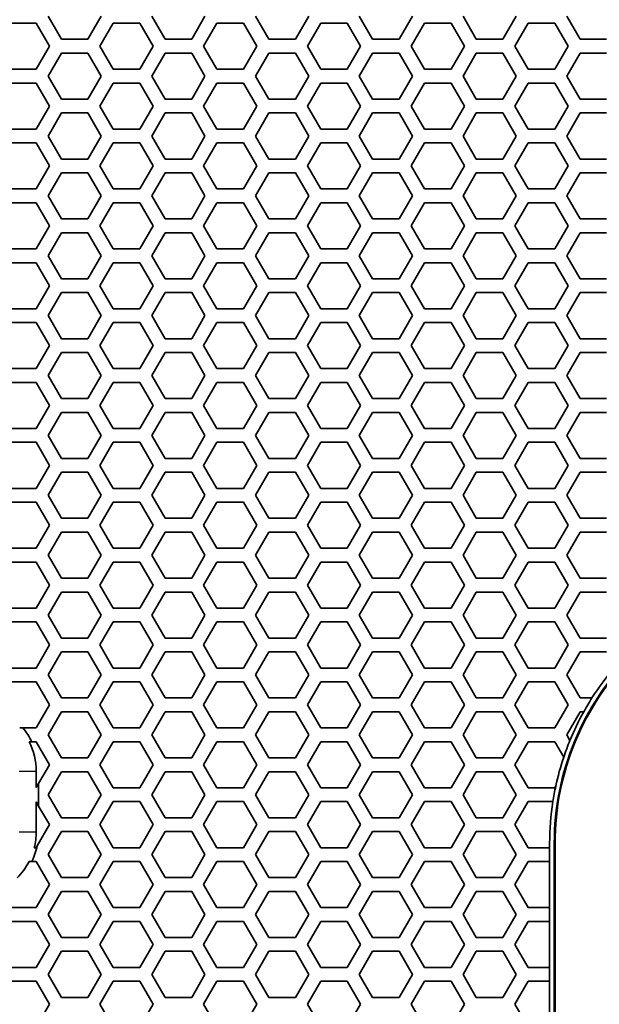
# Model space of a CAD drawing. Units: millimetres. Extents: x 28 to 2161, y -98 to 1160.
# Drawn here: x 196 to 221, y 847 to 890 of the extents above; entities that cross this region are included whole.
import ezdxf

# ---------------------------------------------------------------- set-up
doc = ezdxf.new("R2010")
doc.units = ezdxf.units.MM
doc.header["$LTSCALE"] = 4
doc.layers.add('Visible (ISO)', color=7, linetype='Continuous', lineweight=35)
doc.layers.add('Visible Narrow (ISO)', color=7, linetype='Continuous', lineweight=25)

msp = doc.modelspace()

# ---------------------------------------------------------------- linework, layer by layer
at = {"layer": 'Visible (ISO)'}
for p, q in [((197.821, 888.918), (197.243, 889.918)), ((199.553, 889.918), (198.975, 888.918)), ((202.325, 888.918), (201.747, 889.918)), ((204.057, 889.918), (203.479, 888.918)), ((206.829, 888.918), (206.251, 889.918)), ((208.561, 889.918), (207.983, 888.918)), ((211.333, 888.918), (210.755, 889.918)), ((213.065, 889.918), (212.487, 888.918)), ((215.837, 888.918), (215.259, 889.918)), ((217.569, 889.918), (216.991, 888.918)), ((220.341, 888.918), (219.763, 889.918)), ((195.569, 889.618), (196.723, 889.618)), ((196.723, 889.618), (197.301, 888.618)), ((199.495, 888.618), (200.073, 889.618)), ((200.073, 889.618), (201.227, 889.618)), ((201.227, 889.618), (201.805, 888.618)), ((203.999, 888.618), (204.577, 889.618)), ((204.577, 889.618), (205.731, 889.618)), ((205.731, 889.618), (206.309, 888.618)), ((208.503, 888.618), (209.081, 889.618)), ((209.081, 889.618), (210.235, 889.618)), ((210.235, 889.618), (210.813, 888.618)), ((213.007, 888.618), (213.585, 889.618)), ((213.585, 889.618), (214.739, 889.618)), ((214.739, 889.618), (215.317, 888.618)), ((217.511, 888.618), (218.089, 889.618)), ((218.089, 889.618), (219.243, 889.618)), ((219.243, 889.618), (219.821, 888.618)), ((198.975, 888.918), (197.821, 888.918)), ((203.479, 888.918), (202.325, 888.918)), ((207.983, 888.918), (206.829, 888.918)), ((212.487, 888.918), (211.333, 888.918)), ((216.991, 888.918), (215.837, 888.918)), ((221.495, 888.918), (220.341, 888.918)), ((197.301, 888.618), (196.723, 887.618)), ((200.073, 887.618), (199.495, 888.618)), ((201.805, 888.618), (201.227, 887.618)), ((204.577, 887.618), (203.999, 888.618)), ((206.309, 888.618), (205.731, 887.618)), ((209.081, 887.618), (208.503, 888.618)), ((210.813, 888.618), (210.235, 887.618)), ((213.585, 887.618), (213.007, 888.618)), ((215.317, 888.618), (214.739, 887.618)), ((218.089, 887.618), (217.511, 888.618)), ((219.821, 888.618), (219.243, 887.618)), ((197.243, 887.318), (197.821, 888.318)), ((197.821, 888.318), (198.975, 888.318)), ((198.975, 888.318), (199.553, 887.318)), ((201.747, 887.318), (202.325, 888.318)), ((202.325, 888.318), (203.479, 888.318)), ((203.479, 888.318), (204.057, 887.318)), ((206.251, 887.318), (206.829, 888.318)), ((206.829, 888.318), (207.983, 888.318)), ((207.983, 888.318), (208.561, 887.318)), ((210.755, 887.318), (211.333, 888.318)), ((211.333, 888.318), (212.487, 888.318)), ((212.487, 888.318), (213.065, 887.318)), ((215.259, 887.318), (215.837, 888.318)), ((215.837, 888.318), (216.991, 888.318)), ((216.991, 888.318), (217.569, 887.318)), ((219.763, 887.318), (220.341, 888.318)), ((220.341, 888.318), (221.495, 888.318)), ((196.723, 887.618), (195.569, 887.618)), ((201.227, 887.618), (200.073, 887.618)), ((205.731, 887.618), (204.577, 887.618)), ((210.235, 887.618), (209.081, 887.618)), ((214.739, 887.618), (213.585, 887.618)), ((219.243, 887.618), (218.089, 887.618)), ((197.821, 886.318), (197.243, 887.318)), ((199.553, 887.318), (198.975, 886.318)), ((202.325, 886.318), (201.747, 887.318)), ((204.057, 887.318), (203.479, 886.318)), ((206.829, 886.318), (206.251, 887.318)), ((208.561, 887.318), (207.983, 886.318)), ((211.333, 886.318), (210.755, 887.318)), ((213.065, 887.318), (212.487, 886.318)), ((215.837, 886.318), (215.259, 887.318)), ((217.569, 887.318), (216.991, 886.318)), ((220.341, 886.318), (219.763, 887.318)), ((195.569, 887.018), (196.723, 887.018)), ((196.723, 887.018), (197.301, 886.018)), ((199.495, 886.018), (200.073, 887.018)), ((200.073, 887.018), (201.227, 887.018)), ((201.227, 887.018), (201.805, 886.018)), ((203.999, 886.018), (204.577, 887.018)), ((204.577, 887.018), (205.731, 887.018)), ((205.731, 887.018), (206.309, 886.018)), ((208.503, 886.018), (209.081, 887.018)), ((209.081, 887.018), (210.235, 887.018)), ((210.235, 887.018), (210.813, 886.018)), ((213.007, 886.018), (213.585, 887.018)), ((213.585, 887.018), (214.739, 887.018)), ((214.739, 887.018), (215.317, 886.018)), ((217.511, 886.018), (218.089, 887.018)), ((218.089, 887.018), (219.243, 887.018)), ((219.243, 887.018), (219.821, 886.018)), ((198.975, 886.318), (197.821, 886.318)), ((203.479, 886.318), (202.325, 886.318)), ((207.983, 886.318), (206.829, 886.318)), ((212.487, 886.318), (211.333, 886.318)), ((216.991, 886.318), (215.837, 886.318)), ((221.495, 886.318), (220.341, 886.318)), ((197.301, 886.018), (196.723, 885.018)), ((200.073, 885.018), (199.495, 886.018)), ((201.805, 886.018), (201.227, 885.018)), ((204.577, 885.018), (203.999, 886.018)), ((206.309, 886.018), (205.731, 885.018)), ((209.081, 885.018), (208.503, 886.018)), ((210.813, 886.018), (210.235, 885.018)), ((213.585, 885.018), (213.007, 886.018)), ((215.317, 886.018), (214.739, 885.018)), ((218.089, 885.018), (217.511, 886.018)), ((219.821, 886.018), (219.243, 885.018)), ((197.243, 884.718), (197.821, 885.718)), ((197.821, 885.718), (198.975, 885.718)), ((198.975, 885.718), (199.553, 884.718)), ((201.747, 884.718), (202.325, 885.718)), ((202.325, 885.718), (203.479, 885.718)), ((203.479, 885.718), (204.057, 884.718)), ((206.251, 884.718), (206.829, 885.718)), ((206.829, 885.718), (207.983, 885.718)), ((207.983, 885.718), (208.561, 884.718)), ((210.755, 884.718), (211.333, 885.718)), ((211.333, 885.718), (212.487, 885.718)), ((212.487, 885.718), (213.065, 884.718)), ((215.259, 884.718), (215.837, 885.718)), ((215.837, 885.718), (216.991, 885.718)), ((216.991, 885.718), (217.569, 884.718)), ((219.763, 884.718), (220.341, 885.718)), ((220.341, 885.718), (221.495, 885.718)), ((196.723, 885.018), (195.569, 885.018)), ((201.227, 885.018), (200.073, 885.018)), ((205.731, 885.018), (204.577, 885.018)), ((210.235, 885.018), (209.081, 885.018)), ((214.739, 885.018), (213.585, 885.018)), ((219.243, 885.018), (218.089, 885.018)), ((197.821, 883.718), (197.243, 884.718)), ((199.553, 884.718), (198.975, 883.718)), ((202.325, 883.718), (201.747, 884.718)), ((204.057, 884.718), (203.479, 883.718)), ((206.829, 883.718), (206.251, 884.718)), ((208.561, 884.718), (207.983, 883.718)), ((211.333, 883.718), (210.755, 884.718)), ((213.065, 884.718), (212.487, 883.718)), ((215.837, 883.718), (215.259, 884.718)), ((217.569, 884.718), (216.991, 883.718)), ((220.341, 883.718), (219.763, 884.718)), ((195.569, 884.418), (196.723, 884.418)), ((196.723, 884.418), (197.301, 883.418)), ((199.495, 883.418), (200.073, 884.418)), ((200.073, 884.418), (201.227, 884.418)), ((201.227, 884.418), (201.805, 883.418)), ((203.999, 883.418), (204.577, 884.418)), ((204.577, 884.418), (205.731, 884.418)), ((205.731, 884.418), (206.309, 883.418)), ((208.503, 883.418), (209.081, 884.418)), ((209.081, 884.418), (210.235, 884.418)), ((210.235, 884.418), (210.813, 883.418)), ((213.007, 883.418), (213.585, 884.418)), ((213.585, 884.418), (214.739, 884.418)), ((214.739, 884.418), (215.317, 883.418)), ((217.511, 883.418), (218.089, 884.418)), ((218.089, 884.418), (219.243, 884.418)), ((219.243, 884.418), (219.821, 883.418)), ((198.975, 883.718), (197.821, 883.718)), ((203.479, 883.718), (202.325, 883.718)), ((207.983, 883.718), (206.829, 883.718)), ((212.487, 883.718), (211.333, 883.718)), ((216.991, 883.718), (215.837, 883.718)), ((221.495, 883.718), (220.341, 883.718)), ((197.301, 883.418), (196.723, 882.418)), ((200.073, 882.418), (199.495, 883.418)), ((201.805, 883.418), (201.227, 882.418)), ((204.577, 882.418), (203.999, 883.418)), ((206.309, 883.418), (205.731, 882.418)), ((209.081, 882.418), (208.503, 883.418)), ((210.813, 883.418), (210.235, 882.418)), ((213.585, 882.418), (213.007, 883.418)), ((215.317, 883.418), (214.739, 882.418)), ((218.089, 882.418), (217.511, 883.418)), ((219.821, 883.418), (219.243, 882.418)), ((197.243, 882.118), (197.821, 883.118)), ((197.821, 883.118), (198.975, 883.118)), ((198.975, 883.118), (199.553, 882.118)), ((201.747, 882.118), (202.325, 883.118)), ((202.325, 883.118), (203.479, 883.118)), ((203.479, 883.118), (204.057, 882.118)), ((206.251, 882.118), (206.829, 883.118)), ((206.829, 883.118), (207.983, 883.118)), ((207.983, 883.118), (208.561, 882.118)), ((210.755, 882.118), (211.333, 883.118)), ((211.333, 883.118), (212.487, 883.118)), ((212.487, 883.118), (213.065, 882.118)), ((215.259, 882.118), (215.837, 883.118)), ((215.837, 883.118), (216.991, 883.118)), ((216.991, 883.118), (217.569, 882.118)), ((219.763, 882.118), (220.341, 883.118)), ((220.341, 883.118), (221.495, 883.118)), ((196.723, 882.418), (195.569, 882.418)), ((201.227, 882.418), (200.073, 882.418)), ((205.731, 882.418), (204.577, 882.418)), ((210.235, 882.418), (209.081, 882.418)), ((214.739, 882.418), (213.585, 882.418)), ((219.243, 882.418), (218.089, 882.418)), ((197.821, 881.118), (197.243, 882.118)), ((199.553, 882.118), (198.975, 881.118)), ((202.325, 881.118), (201.747, 882.118)), ((204.057, 882.118), (203.479, 881.118)), ((206.829, 881.118), (206.251, 882.118)), ((208.561, 882.118), (207.983, 881.118)), ((211.333, 881.118), (210.755, 882.118)), ((213.065, 882.118), (212.487, 881.118)), ((215.837, 881.118), (215.259, 882.118)), ((217.569, 882.118), (216.991, 881.118)), ((220.341, 881.118), (219.763, 882.118)), ((195.569, 881.818), (196.723, 881.818)), ((196.723, 881.818), (197.301, 880.818)), ((199.495, 880.818), (200.073, 881.818)), ((200.073, 881.818), (201.227, 881.818)), ((201.227, 881.818), (201.805, 880.818)), ((203.999, 880.818), (204.577, 881.818)), ((204.577, 881.818), (205.731, 881.818)), ((205.731, 881.818), (206.309, 880.818)), ((208.503, 880.818), (209.081, 881.818)), ((209.081, 881.818), (210.235, 881.818)), ((210.235, 881.818), (210.813, 880.818)), ((213.007, 880.818), (213.585, 881.818)), ((213.585, 881.818), (214.739, 881.818)), ((214.739, 881.818), (215.317, 880.818)), ((217.511, 880.818), (218.089, 881.818)), ((218.089, 881.818), (219.243, 881.818)), ((219.243, 881.818), (219.821, 880.818)), ((198.975, 881.118), (197.821, 881.118)), ((203.479, 881.118), (202.325, 881.118)), ((207.983, 881.118), (206.829, 881.118)), ((212.487, 881.118), (211.333, 881.118)), ((216.991, 881.118), (215.837, 881.118)), ((221.495, 881.118), (220.341, 881.118)), ((197.301, 880.818), (196.723, 879.818)), ((200.073, 879.818), (199.495, 880.818)), ((201.805, 880.818), (201.227, 879.818)), ((204.577, 879.818), (203.999, 880.818)), ((206.309, 880.818), (205.731, 879.818)), ((209.081, 879.818), (208.503, 880.818)), ((210.813, 880.818), (210.235, 879.818)), ((213.585, 879.818), (213.007, 880.818)), ((215.317, 880.818), (214.739, 879.818)), ((218.089, 879.818), (217.511, 880.818)), ((219.821, 880.818), (219.243, 879.818)), ((197.243, 879.518), (197.821, 880.518)), ((197.821, 880.518), (198.975, 880.518)), ((198.975, 880.518), (199.553, 879.518)), ((201.747, 879.518), (202.325, 880.518)), ((202.325, 880.518), (203.479, 880.518)), ((203.479, 880.518), (204.057, 879.518)), ((206.251, 879.518), (206.829, 880.518)), ((206.829, 880.518), (207.983, 880.518)), ((207.983, 880.518), (208.561, 879.518)), ((210.755, 879.518), (211.333, 880.518)), ((211.333, 880.518), (212.487, 880.518)), ((212.487, 880.518), (213.065, 879.518)), ((215.259, 879.518), (215.837, 880.518)), ((215.837, 880.518), (216.991, 880.518)), ((216.991, 880.518), (217.569, 879.518)), ((219.763, 879.518), (220.341, 880.518)), ((220.341, 880.518), (221.495, 880.518)), ((196.723, 879.818), (195.569, 879.818)), ((201.227, 879.818), (200.073, 879.818)), ((205.731, 879.818), (204.577, 879.818)), ((210.235, 879.818), (209.081, 879.818)), ((214.739, 879.818), (213.585, 879.818)), ((219.243, 879.818), (218.089, 879.818)), ((197.821, 878.518), (197.243, 879.518)), ((199.553, 879.518), (198.975, 878.518)), ((202.325, 878.518), (201.747, 879.518)), ((204.057, 879.518), (203.479, 878.518)), ((206.829, 878.518), (206.251, 879.518)), ((208.561, 879.518), (207.983, 878.518)), ((211.333, 878.518), (210.755, 879.518)), ((213.065, 879.518), (212.487, 878.518)), ((215.837, 878.518), (215.259, 879.518)), ((217.569, 879.518), (216.991, 878.518)), ((220.341, 878.518), (219.763, 879.518)), ((195.569, 879.218), (196.723, 879.218)), ((196.723, 879.218), (197.301, 878.218)), ((199.495, 878.218), (200.073, 879.218)), ((200.073, 879.218), (201.227, 879.218)), ((201.227, 879.218), (201.805, 878.218)), ((203.999, 878.218), (204.577, 879.218)), ((204.577, 879.218), (205.731, 879.218)), ((205.731, 879.218), (206.309, 878.218)), ((208.503, 878.218), (209.081, 879.218)), ((209.081, 879.218), (210.235, 879.218)), ((210.235, 879.218), (210.813, 878.218)), ((213.007, 878.218), (213.585, 879.218)), ((213.585, 879.218), (214.739, 879.218)), ((214.739, 879.218), (215.317, 878.218)), ((217.511, 878.218), (218.089, 879.218)), ((218.089, 879.218), (219.243, 879.218)), ((219.243, 879.218), (219.821, 878.218)), ((197.301, 878.218), (196.723, 877.218)), ((198.975, 878.518), (197.821, 878.518)), ((200.073, 877.218), (199.495, 878.218)), ((201.805, 878.218), (201.227, 877.218)), ((203.479, 878.518), (202.325, 878.518)), ((204.577, 877.218), (203.999, 878.218)), ((206.309, 878.218), (205.731, 877.218)), ((207.983, 878.518), (206.829, 878.518)), ((209.081, 877.218), (208.503, 878.218)), ((210.813, 878.218), (210.235, 877.218)), ((212.487, 878.518), (211.333, 878.518)), ((213.585, 877.218), (213.007, 878.218)), ((215.317, 878.218), (214.739, 877.218)), ((216.991, 878.518), (215.837, 878.518)), ((218.089, 877.218), (217.511, 878.218)), ((219.821, 878.218), (219.243, 877.218)), ((221.495, 878.518), (220.341, 878.518)), ((197.243, 876.918), (197.821, 877.918)), ((197.821, 877.918), (198.975, 877.918)), ((198.975, 877.918), (199.553, 876.918)), ((201.747, 876.918), (202.325, 877.918)), ((202.325, 877.918), (203.479, 877.918)), ((203.479, 877.918), (204.057, 876.918)), ((206.251, 876.918), (206.829, 877.918)), ((206.829, 877.918), (207.983, 877.918)), ((207.983, 877.918), (208.561, 876.918)), ((210.755, 876.918), (211.333, 877.918)), ((211.333, 877.918), (212.487, 877.918)), ((212.487, 877.918), (213.065, 876.918)), ((215.259, 876.918), (215.837, 877.918)), ((215.837, 877.918), (216.991, 877.918)), ((216.991, 877.918), (217.569, 876.918)), ((219.763, 876.918), (220.341, 877.918)), ((220.341, 877.918), (221.495, 877.918)), ((196.723, 877.218), (195.569, 877.218)), ((197.821, 875.918), (197.243, 876.918)), ((199.553, 876.918), (198.975, 875.918)), ((201.227, 877.218), (200.073, 877.218)), ((202.325, 875.918), (201.747, 876.918)), ((204.057, 876.918), (203.479, 875.918)), ((205.731, 877.218), (204.577, 877.218)), ((206.829, 875.918), (206.251, 876.918)), ((208.561, 876.918), (207.983, 875.918)), ((210.235, 877.218), (209.081, 877.218)), ((211.333, 875.918), (210.755, 876.918)), ((213.065, 876.918), (212.487, 875.918)), ((214.739, 877.218), (213.585, 877.218)), ((215.837, 875.918), (215.259, 876.918)), ((217.569, 876.918), (216.991, 875.918)), ((219.243, 877.218), (218.089, 877.218)), ((220.341, 875.918), (219.763, 876.918)), ((195.569, 876.618), (196.723, 876.618)), ((196.723, 876.618), (197.301, 875.618)), ((199.495, 875.618), (200.073, 876.618)), ((200.073, 876.618), (201.227, 876.618)), ((201.227, 876.618), (201.805, 875.618)), ((203.999, 875.618), (204.577, 876.618)), ((204.577, 876.618), (205.731, 876.618)), ((205.731, 876.618), (206.309, 875.618)), ((208.503, 875.618), (209.081, 876.618)), ((209.081, 876.618), (210.235, 876.618)), ((210.235, 876.618), (210.813, 875.618)), ((213.007, 875.618), (213.585, 876.618)), ((213.585, 876.618), (214.739, 876.618)), ((214.739, 876.618), (215.317, 875.618)), ((217.511, 875.618), (218.089, 876.618)), ((218.089, 876.618), (219.243, 876.618)), ((219.243, 876.618), (219.821, 875.618)), ((197.301, 875.618), (196.723, 874.618)), ((198.975, 875.918), (197.821, 875.918)), ((200.073, 874.618), (199.495, 875.618)), ((201.805, 875.618), (201.227, 874.618)), ((203.479, 875.918), (202.325, 875.918)), ((204.577, 874.618), (203.999, 875.618)), ((206.309, 875.618), (205.731, 874.618)), ((207.983, 875.918), (206.829, 875.918)), ((209.081, 874.618), (208.503, 875.618)), ((210.813, 875.618), (210.235, 874.618)), ((212.487, 875.918), (211.333, 875.918)), ((213.585, 874.618), (213.007, 875.618)), ((215.317, 875.618), (214.739, 874.618)), ((216.991, 875.918), (215.837, 875.918)), ((218.089, 874.618), (217.511, 875.618)), ((219.821, 875.618), (219.243, 874.618)), ((221.495, 875.918), (220.341, 875.918)), ((197.243, 874.318), (197.821, 875.318)), ((197.821, 875.318), (198.975, 875.318)), ((198.975, 875.318), (199.553, 874.318)), ((201.747, 874.318), (202.325, 875.318)), ((202.325, 875.318), (203.479, 875.318)), ((203.479, 875.318), (204.057, 874.318)), ((206.251, 874.318), (206.829, 875.318)), ((206.829, 875.318), (207.983, 875.318)), ((207.983, 875.318), (208.561, 874.318)), ((210.755, 874.318), (211.333, 875.318)), ((211.333, 875.318), (212.487, 875.318)), ((212.487, 875.318), (213.065, 874.318)), ((215.259, 874.318), (215.837, 875.318)), ((215.837, 875.318), (216.991, 875.318)), ((216.991, 875.318), (217.569, 874.318)), ((219.763, 874.318), (220.341, 875.318)), ((220.341, 875.318), (221.495, 875.318)), ((196.723, 874.618), (195.569, 874.618)), ((197.821, 873.318), (197.243, 874.318)), ((199.553, 874.318), (198.975, 873.318)), ((201.227, 874.618), (200.073, 874.618)), ((202.325, 873.318), (201.747, 874.318)), ((204.057, 874.318), (203.479, 873.318)), ((205.731, 874.618), (204.577, 874.618)), ((206.829, 873.318), (206.251, 874.318)), ((208.561, 874.318), (207.983, 873.318)), ((210.235, 874.618), (209.081, 874.618)), ((211.333, 873.318), (210.755, 874.318)), ((213.065, 874.318), (212.487, 873.318)), ((214.739, 874.618), (213.585, 874.618)), ((215.837, 873.318), (215.259, 874.318)), ((217.569, 874.318), (216.991, 873.318)), ((219.243, 874.618), (218.089, 874.618)), ((220.341, 873.318), (219.763, 874.318)), ((195.569, 874.018), (196.723, 874.018)), ((196.723, 874.018), (197.301, 873.018)), ((199.495, 873.018), (200.073, 874.018)), ((200.073, 874.018), (201.227, 874.018)), ((201.227, 874.018), (201.805, 873.018)), ((203.999, 873.018), (204.577, 874.018)), ((204.577, 874.018), (205.731, 874.018)), ((205.731, 874.018), (206.309, 873.018)), ((208.503, 873.018), (209.081, 874.018)), ((209.081, 874.018), (210.235, 874.018)), ((210.235, 874.018), (210.813, 873.018)), ((213.007, 873.018), (213.585, 874.018)), ((213.585, 874.018), (214.739, 874.018)), ((214.739, 874.018), (215.317, 873.018)), ((217.511, 873.018), (218.089, 874.018)), ((218.089, 874.018), (219.243, 874.018)), ((219.243, 874.018), (219.821, 873.018)), ((197.301, 873.018), (196.723, 872.018)), ((198.975, 873.318), (197.821, 873.318)), ((200.073, 872.018), (199.495, 873.018)), ((201.805, 873.018), (201.227, 872.018)), ((203.479, 873.318), (202.325, 873.318)), ((204.577, 872.018), (203.999, 873.018)), ((206.309, 873.018), (205.731, 872.018)), ((207.983, 873.318), (206.829, 873.318)), ((209.081, 872.018), (208.503, 873.018)), ((210.813, 873.018), (210.235, 872.018)), ((212.487, 873.318), (211.333, 873.318)), ((213.585, 872.018), (213.007, 873.018)), ((215.317, 873.018), (214.739, 872.018)), ((216.991, 873.318), (215.837, 873.318)), ((218.089, 872.018), (217.511, 873.018)), ((219.821, 873.018), (219.243, 872.018)), ((221.495, 873.318), (220.341, 873.318)), ((197.243, 871.718), (197.821, 872.718)), ((197.821, 872.718), (198.975, 872.718)), ((198.975, 872.718), (199.553, 871.718)), ((201.747, 871.718), (202.325, 872.718)), ((202.325, 872.718), (203.479, 872.718)), ((203.479, 872.718), (204.057, 871.718)), ((206.251, 871.718), (206.829, 872.718)), ((206.829, 872.718), (207.983, 872.718)), ((207.983, 872.718), (208.561, 871.718)), ((210.755, 871.718), (211.333, 872.718)), ((211.333, 872.718), (212.487, 872.718)), ((212.487, 872.718), (213.065, 871.718)), ((215.259, 871.718), (215.837, 872.718)), ((215.837, 872.718), (216.991, 872.718)), ((216.991, 872.718), (217.569, 871.718)), ((219.763, 871.718), (220.341, 872.718)), ((220.341, 872.718), (221.495, 872.718)), ((196.723, 872.018), (195.569, 872.018)), ((197.821, 870.718), (197.243, 871.718)), ((199.553, 871.718), (198.975, 870.718)), ((201.227, 872.018), (200.073, 872.018)), ((202.325, 870.718), (201.747, 871.718)), ((204.057, 871.718), (203.479, 870.718)), ((205.731, 872.018), (204.577, 872.018)), ((206.829, 870.718), (206.251, 871.718)), ((208.561, 871.718), (207.983, 870.718)), ((210.235, 872.018), (209.081, 872.018)), ((211.333, 870.718), (210.755, 871.718)), ((213.065, 871.718), (212.487, 870.718)), ((214.739, 872.018), (213.585, 872.018)), ((215.837, 870.718), (215.259, 871.718)), ((217.569, 871.718), (216.991, 870.718)), ((219.243, 872.018), (218.089, 872.018)), ((220.341, 870.718), (219.763, 871.718)), ((195.569, 871.418), (196.723, 871.418)), ((196.723, 871.418), (197.301, 870.418)), ((199.495, 870.418), (200.073, 871.418)), ((200.073, 871.418), (201.227, 871.418)), ((201.227, 871.418), (201.805, 870.418)), ((203.999, 870.418), (204.577, 871.418)), ((204.577, 871.418), (205.731, 871.418)), ((205.731, 871.418), (206.309, 870.418)), ((208.503, 870.418), (209.081, 871.418)), ((209.081, 871.418), (210.235, 871.418)), ((210.235, 871.418), (210.813, 870.418)), ((213.007, 870.418), (213.585, 871.418)), ((213.585, 871.418), (214.739, 871.418)), ((214.739, 871.418), (215.317, 870.418)), ((217.511, 870.418), (218.089, 871.418)), ((218.089, 871.418), (219.243, 871.418)), ((219.243, 871.418), (219.821, 870.418)), ((197.301, 870.418), (196.723, 869.418)), ((198.975, 870.718), (197.821, 870.718)), ((200.073, 869.418), (199.495, 870.418)), ((201.805, 870.418), (201.227, 869.418)), ((203.479, 870.718), (202.325, 870.718)), ((204.577, 869.418), (203.999, 870.418)), ((206.309, 870.418), (205.731, 869.418)), ((207.983, 870.718), (206.829, 870.718)), ((209.081, 869.418), (208.503, 870.418)), ((210.813, 870.418), (210.235, 869.418)), ((212.487, 870.718), (211.333, 870.718)), ((213.585, 869.418), (213.007, 870.418)), ((215.317, 870.418), (214.739, 869.418)), ((216.991, 870.718), (215.837, 870.718)), ((218.089, 869.418), (217.511, 870.418)), ((219.821, 870.418), (219.243, 869.418)), ((221.495, 870.718), (220.341, 870.718)), ((197.243, 869.118), (197.821, 870.118)), ((197.821, 870.118), (198.975, 870.118)), ((198.975, 870.118), (199.553, 869.118)), ((201.747, 869.118), (202.325, 870.118)), ((202.325, 870.118), (203.479, 870.118)), ((203.479, 870.118), (204.057, 869.118)), ((206.251, 869.118), (206.829, 870.118)), ((206.829, 870.118), (207.983, 870.118)), ((207.983, 870.118), (208.561, 869.118)), ((210.755, 869.118), (211.333, 870.118)), ((211.333, 870.118), (212.487, 870.118)), ((212.487, 870.118), (213.065, 869.118)), ((215.259, 869.118), (215.837, 870.118)), ((215.837, 870.118), (216.991, 870.118)), ((216.991, 870.118), (217.569, 869.118)), ((219.763, 869.118), (220.341, 870.118)), ((220.341, 870.118), (221.495, 870.118)), ((196.723, 869.418), (195.569, 869.418)), ((201.227, 869.418), (200.073, 869.418)), ((205.731, 869.418), (204.577, 869.418)), ((210.235, 869.418), (209.081, 869.418)), ((214.739, 869.418), (213.585, 869.418)), ((219.243, 869.418), (218.089, 869.418)), ((195.569, 868.818), (196.723, 868.818)), ((196.723, 868.818), (197.301, 867.818)), ((197.821, 868.118), (197.243, 869.118)), ((199.553, 869.118), (198.975, 868.118)), ((199.495, 867.818), (200.073, 868.818)), ((200.073, 868.818), (201.227, 868.818)), ((201.227, 868.818), (201.805, 867.818)), ((202.325, 868.118), (201.747, 869.118)), ((204.057, 869.118), (203.479, 868.118)), ((203.999, 867.818), (204.577, 868.818)), ((204.577, 868.818), (205.731, 868.818)), ((205.731, 868.818), (206.309, 867.818)), ((206.829, 868.118), (206.251, 869.118)), ((208.561, 869.118), (207.983, 868.118)), ((208.503, 867.818), (209.081, 868.818)), ((209.081, 868.818), (210.235, 868.818)), ((210.235, 868.818), (210.813, 867.818)), ((211.333, 868.118), (210.755, 869.118)), ((213.065, 869.118), (212.487, 868.118)), ((213.007, 867.818), (213.585, 868.818)), ((213.585, 868.818), (214.739, 868.818)), ((214.739, 868.818), (215.317, 867.818)), ((215.837, 868.118), (215.259, 869.118)), ((217.569, 869.118), (216.991, 868.118)), ((217.511, 867.818), (218.089, 868.818)), ((218.089, 868.818), (219.243, 868.818)), ((219.243, 868.818), (219.821, 867.818)), ((220.341, 868.118), (219.763, 869.118)), ((198.975, 868.118), (197.821, 868.118)), ((203.479, 868.118), (202.325, 868.118)), ((207.983, 868.118), (206.829, 868.118)), ((212.487, 868.118), (211.333, 868.118)), ((216.991, 868.118), (215.837, 868.118)), ((221.495, 868.118), (220.341, 868.118)), ((197.301, 867.818), (196.723, 866.818)), ((197.243, 866.518), (197.821, 867.518)), ((197.821, 867.518), (198.975, 867.518)), ((198.975, 867.518), (199.553, 866.518)), ((200.073, 866.818), (199.495, 867.818)), ((201.805, 867.818), (201.227, 866.818)), ((201.747, 866.518), (202.325, 867.518)), ((202.325, 867.518), (203.479, 867.518)), ((203.479, 867.518), (204.057, 866.518)), ((204.577, 866.818), (203.999, 867.818)), ((206.309, 867.818), (205.731, 866.818)), ((206.251, 866.518), (206.829, 867.518)), ((206.829, 867.518), (207.983, 867.518)), ((207.983, 867.518), (208.561, 866.518)), ((209.081, 866.818), (208.503, 867.818)), ((210.813, 867.818), (210.235, 866.818)), ((210.755, 866.518), (211.333, 867.518)), ((211.333, 867.518), (212.487, 867.518)), ((212.487, 867.518), (213.065, 866.518)), ((213.585, 866.818), (213.007, 867.818)), ((215.317, 867.818), (214.739, 866.818)), ((215.259, 866.518), (215.837, 867.518)), ((215.837, 867.518), (216.991, 867.518)), ((216.991, 867.518), (217.569, 866.518)), ((218.089, 866.818), (217.511, 867.818)), ((219.821, 867.818), (219.243, 866.818)), ((219.763, 866.518), (220.341, 867.518)), ((220.341, 867.518), (221.495, 867.518)), ((196.723, 866.818), (195.569, 866.818)), ((201.227, 866.818), (200.073, 866.818)), ((205.731, 866.818), (204.577, 866.818)), ((210.235, 866.818), (209.081, 866.818)), ((214.739, 866.818), (213.585, 866.818)), ((219.243, 866.818), (218.089, 866.818)), ((195.569, 866.218), (196.723, 866.218)), ((196.723, 866.218), (197.301, 865.218)), ((197.821, 865.518), (197.243, 866.518)), ((199.553, 866.518), (198.975, 865.518)), ((199.495, 865.218), (200.073, 866.218)), ((200.073, 866.218), (201.227, 866.218)), ((201.227, 866.218), (201.805, 865.218)), ((202.325, 865.518), (201.747, 866.518)), ((204.057, 866.518), (203.479, 865.518)), ((203.999, 865.218), (204.577, 866.218)), ((204.577, 866.218), (205.731, 866.218)), ((205.731, 866.218), (206.309, 865.218)), ((206.829, 865.518), (206.251, 866.518)), ((208.561, 866.518), (207.983, 865.518)), ((208.503, 865.218), (209.081, 866.218)), ((209.081, 866.218), (210.235, 866.218)), ((210.235, 866.218), (210.813, 865.218)), ((211.333, 865.518), (210.755, 866.518)), ((213.065, 866.518), (212.487, 865.518)), ((213.007, 865.218), (213.585, 866.218)), ((213.585, 866.218), (214.739, 866.218)), ((214.739, 866.218), (215.317, 865.218)), ((215.837, 865.518), (215.259, 866.518)), ((217.569, 866.518), (216.991, 865.518)), ((217.511, 865.218), (218.089, 866.218)), ((218.089, 866.218), (219.243, 866.218)), ((219.243, 866.218), (219.821, 865.218)), ((220.341, 865.518), (219.763, 866.518)), ((198.975, 865.518), (197.821, 865.518)), ((203.479, 865.518), (202.325, 865.518)), ((207.983, 865.518), (206.829, 865.518)), ((212.487, 865.518), (211.333, 865.518)), ((216.991, 865.518), (215.837, 865.518)), ((221.495, 865.518), (220.341, 865.518)), ((197.301, 865.218), (196.723, 864.218)), ((197.243, 863.918), (197.821, 864.918)), ((197.821, 864.918), (198.975, 864.918)), ((198.975, 864.918), (199.553, 863.918)), ((200.073, 864.218), (199.495, 865.218)), ((201.805, 865.218), (201.227, 864.218)), ((201.747, 863.918), (202.325, 864.918)), ((202.325, 864.918), (203.479, 864.918)), ((203.479, 864.918), (204.057, 863.918)), ((204.577, 864.218), (203.999, 865.218)), ((206.309, 865.218), (205.731, 864.218)), ((206.251, 863.918), (206.829, 864.918)), ((206.829, 864.918), (207.983, 864.918)), ((207.983, 864.918), (208.561, 863.918)), ((209.081, 864.218), (208.503, 865.218)), ((210.813, 865.218), (210.235, 864.218)), ((210.755, 863.918), (211.333, 864.918)), ((211.333, 864.918), (212.487, 864.918)), ((212.487, 864.918), (213.065, 863.918)), ((213.585, 864.218), (213.007, 865.218)), ((215.317, 865.218), (214.739, 864.218)), ((215.259, 863.918), (215.837, 864.918)), ((215.837, 864.918), (216.991, 864.918)), ((216.991, 864.918), (217.569, 863.918)), ((218.089, 864.218), (217.511, 865.218)), ((219.821, 865.218), (219.243, 864.218)), ((219.763, 863.918), (220.341, 864.918)), ((220.341, 864.918), (221.495, 864.918)), ((196.723, 864.218), (195.569, 864.218)), ((201.227, 864.218), (200.073, 864.218)), ((205.731, 864.218), (204.577, 864.218)), ((210.235, 864.218), (209.081, 864.218)), ((214.739, 864.218), (213.585, 864.218)), ((219.243, 864.218), (218.089, 864.218)), ((195.598, 863.618), (196.723, 863.618)), ((196.723, 863.618), (197.301, 862.618)), ((197.821, 862.918), (197.243, 863.918)), ((199.553, 863.918), (198.975, 862.918)), ((199.495, 862.618), (200.073, 863.618)), ((200.073, 863.618), (201.227, 863.618)), ((201.227, 863.618), (201.805, 862.618)), ((202.325, 862.918), (201.747, 863.918)), ((204.057, 863.918), (203.479, 862.918)), ((203.999, 862.618), (204.577, 863.618)), ((204.577, 863.618), (205.731, 863.618)), ((205.731, 863.618), (206.309, 862.618)), ((206.829, 862.918), (206.251, 863.918)), ((208.561, 863.918), (207.983, 862.918)), ((208.503, 862.618), (209.081, 863.618)), ((209.081, 863.618), (210.235, 863.618)), ((210.235, 863.618), (210.813, 862.618)), ((211.333, 862.918), (210.755, 863.918)), ((213.065, 863.918), (212.487, 862.918)), ((213.007, 862.618), (213.585, 863.618)), ((213.585, 863.618), (214.739, 863.618)), ((214.739, 863.618), (215.317, 862.618)), ((215.837, 862.918), (215.259, 863.918)), ((217.569, 863.918), (216.991, 862.918)), ((217.511, 862.618), (218.089, 863.618)), ((218.089, 863.618), (219.243, 863.618)), ((219.243, 863.618), (219.821, 862.618)), ((220.341, 862.918), (219.763, 863.918)), ((198.975, 862.918), (197.821, 862.918)), ((203.479, 862.918), (202.325, 862.918)), ((207.983, 862.918), (206.829, 862.918)), ((212.487, 862.918), (211.333, 862.918)), ((216.991, 862.918), (215.837, 862.918)), ((221.495, 862.918), (220.341, 862.918)), ((197.301, 862.618), (196.723, 861.618)), ((197.243, 861.318), (197.821, 862.318)), ((197.821, 862.318), (198.975, 862.318)), ((198.975, 862.318), (199.553, 861.318)), ((200.073, 861.618), (199.495, 862.618)), ((201.805, 862.618), (201.227, 861.618)), ((201.747, 861.318), (202.325, 862.318)), ((202.325, 862.318), (203.479, 862.318)), ((203.479, 862.318), (204.057, 861.318)), ((204.577, 861.618), (203.999, 862.618)), ((206.309, 862.618), (205.731, 861.618)), ((206.251, 861.318), (206.829, 862.318)), ((206.829, 862.318), (207.983, 862.318)), ((207.983, 862.318), (208.561, 861.318)), ((209.081, 861.618), (208.503, 862.618)), ((210.813, 862.618), (210.235, 861.618)), ((210.755, 861.318), (211.333, 862.318)), ((211.333, 862.318), (212.487, 862.318)), ((212.487, 862.318), (213.065, 861.318)), ((213.585, 861.618), (213.007, 862.618)), ((215.317, 862.618), (214.739, 861.618)), ((215.259, 861.318), (215.837, 862.318)), ((215.837, 862.318), (216.991, 862.318)), ((216.991, 862.318), (217.569, 861.318)), ((218.089, 861.618), (217.511, 862.618)), ((219.821, 862.618), (219.243, 861.618)), ((219.763, 861.318), (220.341, 862.318)), ((220.341, 862.318), (221.495, 862.318)), ((196.723, 861.618), (195.569, 861.618)), ((201.227, 861.618), (200.073, 861.618)), ((205.731, 861.618), (204.577, 861.618)), ((210.235, 861.618), (209.081, 861.618)), ((214.739, 861.618), (213.585, 861.618)), ((219.243, 861.618), (218.089, 861.618)), ((195.569, 861.018), (196.723, 861.018)), ((196.723, 861.018), (197.301, 860.018)), ((197.821, 860.318), (197.243, 861.318)), ((199.553, 861.318), (198.975, 860.318)), ((199.495, 860.018), (200.073, 861.018)), ((200.073, 861.018), (201.227, 861.018)), ((201.227, 861.018), (201.805, 860.018)), ((202.325, 860.318), (201.747, 861.318)), ((204.057, 861.318), (203.479, 860.318)), ((203.999, 860.018), (204.577, 861.018)), ((204.577, 861.018), (205.731, 861.018)), ((205.731, 861.018), (206.309, 860.018)), ((206.829, 860.318), (206.251, 861.318)), ((208.561, 861.318), (207.983, 860.318)), ((208.503, 860.018), (209.081, 861.018)), ((209.081, 861.018), (210.235, 861.018)), ((210.235, 861.018), (210.813, 860.018)), ((211.333, 860.318), (210.755, 861.318)), ((213.065, 861.318), (212.487, 860.318)), ((213.007, 860.018), (213.585, 861.018)), ((213.585, 861.018), (214.739, 861.018)), ((214.739, 861.018), (215.317, 860.018)), ((215.837, 860.318), (215.259, 861.318)), ((217.569, 861.318), (216.991, 860.318)), ((217.511, 860.018), (218.089, 861.018)), ((218.089, 861.018), (219.243, 861.018)), ((219.243, 861.018), (219.821, 860.018)), ((220.341, 860.318), (219.763, 861.318)), ((198.975, 860.318), (197.821, 860.318)), ((203.479, 860.318), (202.325, 860.318)), ((207.983, 860.318), (206.829, 860.318)), ((212.487, 860.318), (211.333, 860.318)), ((216.991, 860.318), (215.837, 860.318)), ((220.858, 860.318), (220.341, 860.318)), ((197.301, 860.018), (196.723, 859.018)), ((200.073, 859.018), (199.495, 860.018)), ((201.805, 860.018), (201.227, 859.018)), ((204.577, 859.018), (203.999, 860.018)), ((206.309, 860.018), (205.731, 859.018)), ((209.081, 859.018), (208.503, 860.018)), ((210.813, 860.018), (210.235, 859.018)), ((213.585, 859.018), (213.007, 860.018)), ((215.317, 860.018), (214.739, 859.018)), ((218.089, 859.018), (217.511, 860.018)), ((219.821, 860.018), (219.243, 859.018)), ((197.243, 858.718), (197.821, 859.718)), ((197.821, 859.718), (198.975, 859.718)), ((198.975, 859.718), (199.553, 858.718)), ((201.747, 858.718), (202.325, 859.718)), ((202.325, 859.718), (203.479, 859.718)), ((203.479, 859.718), (204.057, 858.718)), ((206.251, 858.718), (206.829, 859.718)), ((206.829, 859.718), (207.983, 859.718)), ((207.983, 859.718), (208.561, 858.718)), ((210.755, 858.718), (211.333, 859.718)), ((211.333, 859.718), (212.487, 859.718)), ((212.487, 859.718), (213.065, 858.718)), ((215.259, 858.718), (215.837, 859.718)), ((215.837, 859.718), (216.991, 859.718)), ((216.991, 859.718), (217.569, 858.718)), ((219.763, 858.718), (220.341, 859.718)), ((220.341, 859.718), (220.501, 859.718)), ((196.723, 859.018), (196.151, 859.018)), ((201.227, 859.018), (200.073, 859.018)), ((205.731, 859.018), (204.577, 859.018)), ((210.235, 859.018), (209.081, 859.018)), ((214.739, 859.018), (213.585, 859.018)), ((219.243, 859.018), (218.089, 859.018)), ((197.821, 857.718), (197.243, 858.718)), ((199.553, 858.718), (198.975, 857.718)), ((202.325, 857.718), (201.747, 858.718)), ((204.057, 858.718), (203.479, 857.718)), ((206.829, 857.718), (206.251, 858.718)), ((208.561, 858.718), (207.983, 857.718)), ((211.333, 857.718), (210.755, 858.718)), ((213.065, 858.718), (212.487, 857.718)), ((215.837, 857.718), (215.259, 858.718)), ((217.569, 858.718), (216.991, 857.718)), ((219.903, 858.476), (219.763, 858.718)), ((196.539, 858.418), (196.723, 858.418)), ((196.723, 858.418), (197.301, 857.418)), ((199.495, 857.418), (200.073, 858.418)), ((200.073, 858.418), (201.227, 858.418)), ((201.227, 858.418), (201.805, 857.418)), ((203.999, 857.418), (204.577, 858.418)), ((204.577, 858.418), (205.731, 858.418)), ((205.731, 858.418), (206.309, 857.418)), ((208.503, 857.418), (209.081, 858.418)), ((209.081, 858.418), (210.235, 858.418)), ((210.235, 858.418), (210.813, 857.418)), ((213.007, 857.418), (213.585, 858.418)), ((213.585, 858.418), (214.739, 858.418)), ((214.739, 858.418), (215.317, 857.418)), ((217.511, 857.418), (218.089, 858.418)), ((218.089, 858.418), (219.243, 858.418)), ((219.243, 858.418), (219.631, 857.747)), ((198.975, 857.718), (197.821, 857.718)), ((203.479, 857.718), (202.325, 857.718)), ((207.983, 857.718), (206.829, 857.718)), ((212.487, 857.718), (211.333, 857.718)), ((216.991, 857.718), (215.837, 857.718)), ((197.301, 857.418), (196.834, 856.61)), ((200.073, 856.418), (199.495, 857.418)), ((201.805, 857.418), (201.227, 856.418)), ((204.577, 856.418), (203.999, 857.418)), ((206.309, 857.418), (205.731, 856.418)), ((209.081, 856.418), (208.503, 857.418)), ((210.813, 857.418), (210.235, 856.418)), ((213.585, 856.418), (213.007, 857.418)), ((215.317, 857.418), (214.739, 856.418)), ((218.089, 856.418), (217.511, 857.418)), ((196.729, 856.427), (196.729, 857.137)), ((197.243, 856.118), (197.821, 857.118)), ((197.821, 857.118), (198.975, 857.118)), ((198.975, 857.118), (199.553, 856.118)), ((201.747, 856.118), (202.325, 857.118)), ((202.325, 857.118), (203.479, 857.118)), ((203.479, 857.118), (204.057, 856.118)), ((206.251, 856.118), (206.829, 857.118)), ((206.829, 857.118), (207.983, 857.118)), ((207.983, 857.118), (208.561, 856.118)), ((210.755, 856.118), (211.333, 857.118)), ((211.333, 857.118), (212.487, 857.118)), ((212.487, 857.118), (213.065, 856.118)), ((215.259, 856.118), (215.837, 857.118)), ((215.837, 857.118), (216.991, 857.118)), ((216.991, 857.118), (217.569, 856.118)), ((196.834, 856.61), (196.729, 856.427)), ((196.834, 855.626), (196.834, 856.61)), ((201.227, 856.418), (200.073, 856.418)), ((205.731, 856.418), (204.577, 856.418)), ((210.235, 856.418), (209.081, 856.418)), ((214.739, 856.418), (213.585, 856.418)), ((219.243, 856.418), (218.089, 856.418)), ((219.286, 856.492), (219.243, 856.418)), ((197.821, 855.118), (197.243, 856.118)), ((199.553, 856.118), (198.975, 855.118)), ((202.325, 855.118), (201.747, 856.118)), ((204.057, 856.118), (203.479, 855.118)), ((206.829, 855.118), (206.251, 856.118)), ((208.561, 856.118), (207.983, 855.118)), ((211.333, 855.118), (210.755, 856.118)), ((213.065, 856.118), (212.487, 855.118)), ((215.837, 855.118), (215.259, 856.118)), ((217.569, 856.118), (216.991, 855.118)), ((196.729, 855.809), (196.834, 855.626)), ((196.729, 854.502), (196.729, 855.809)), ((196.834, 855.626), (197.301, 854.818)), ((199.495, 854.818), (200.073, 855.818)), ((200.073, 855.818), (201.227, 855.818)), ((201.227, 855.818), (201.805, 854.818)), ((203.999, 854.818), (204.577, 855.818)), ((204.577, 855.818), (205.731, 855.818)), ((205.731, 855.818), (206.309, 854.818)), ((208.503, 854.818), (209.081, 855.818)), ((209.081, 855.818), (210.235, 855.818)), ((210.235, 855.818), (210.813, 854.818)), ((213.007, 854.818), (213.585, 855.818)), ((213.585, 855.818), (214.739, 855.818)), ((214.739, 855.818), (215.317, 854.818)), ((217.511, 854.818), (218.089, 855.818)), ((218.089, 855.818), (219.161, 855.818)), ((198.975, 855.118), (197.821, 855.118)), ((203.479, 855.118), (202.325, 855.118)), ((207.983, 855.118), (206.829, 855.118)), ((212.487, 855.118), (211.333, 855.118)), ((216.991, 855.118), (215.837, 855.118)), ((197.301, 854.818), (196.772, 853.902)), ((200.073, 853.818), (199.495, 854.818)), ((201.805, 854.818), (201.227, 853.818)), ((204.577, 853.818), (203.999, 854.818)), ((206.309, 854.818), (205.731, 853.818)), ((209.081, 853.818), (208.503, 854.818)), ((210.813, 854.818), (210.235, 853.818)), ((213.585, 853.818), (213.007, 854.818)), ((215.317, 854.818), (214.739, 853.818)), ((218.089, 853.818), (217.511, 854.818)), ((197.243, 853.518), (197.821, 854.518)), ((197.821, 854.518), (198.975, 854.518)), ((198.975, 854.518), (199.553, 853.518)), ((201.747, 853.518), (202.325, 854.518)), ((202.325, 854.518), (203.479, 854.518)), ((203.479, 854.518), (204.057, 853.518)), ((206.251, 853.518), (206.829, 854.518)), ((206.829, 854.518), (207.983, 854.518)), ((207.983, 854.518), (208.561, 853.518)), ((210.755, 853.518), (211.333, 854.518)), ((211.333, 854.518), (212.487, 854.518)), ((212.487, 854.518), (213.065, 853.518)), ((215.259, 853.518), (215.837, 854.518)), ((215.837, 854.518), (216.991, 854.518)), ((216.991, 854.518), (217.569, 853.518)), ((201.227, 853.818), (200.073, 853.818)), ((205.731, 853.818), (204.577, 853.818)), ((210.235, 853.818), (209.081, 853.818)), ((214.739, 853.818), (213.585, 853.818)), ((219.021, 853.818), (218.089, 853.818)), ((219.021, 854.01), (219.021, 853.818)), ((219.021, 853.218), (219.021, 853.818)), ((219.221, 854.01), (219.221, 812.588)), ((219.255, 854.01), (219.255, 812.588)), ((197.821, 852.518), (197.243, 853.518)), ((199.553, 853.518), (198.975, 852.518)), ((202.325, 852.518), (201.747, 853.518)), ((204.057, 853.518), (203.479, 852.518)), ((206.829, 852.518), (206.251, 853.518)), ((208.561, 853.518), (207.983, 852.518)), ((211.333, 852.518), (210.755, 853.518)), ((213.065, 853.518), (212.487, 852.518)), ((215.837, 852.518), (215.259, 853.518)), ((217.569, 853.518), (216.991, 852.518)), ((196.538, 853.218), (196.723, 853.218)), ((196.723, 853.218), (197.301, 852.218)), ((199.495, 852.218), (200.073, 853.218)), ((200.073, 853.218), (201.227, 853.218)), ((201.227, 853.218), (201.805, 852.218)), ((203.999, 852.218), (204.577, 853.218)), ((204.577, 853.218), (205.731, 853.218)), ((205.731, 853.218), (206.309, 852.218)), ((208.503, 852.218), (209.081, 853.218)), ((209.081, 853.218), (210.235, 853.218)), ((210.235, 853.218), (210.813, 852.218)), ((213.007, 852.218), (213.585, 853.218)), ((213.585, 853.218), (214.739, 853.218)), ((214.739, 853.218), (215.317, 852.218)), ((217.511, 852.218), (218.089, 853.218)), ((218.089, 853.218), (219.021, 853.218)), ((219.021, 853.218), (219.021, 851.218)), ((198.975, 852.518), (197.821, 852.518)), ((203.479, 852.518), (202.325, 852.518)), ((207.983, 852.518), (206.829, 852.518)), ((212.487, 852.518), (211.333, 852.518)), ((216.991, 852.518), (215.837, 852.518)), ((197.301, 852.218), (196.723, 851.218)), ((200.073, 851.218), (199.495, 852.218)), ((201.805, 852.218), (201.227, 851.218)), ((204.577, 851.218), (203.999, 852.218)), ((206.309, 852.218), (205.731, 851.218)), ((209.081, 851.218), (208.503, 852.218)), ((210.813, 852.218), (210.235, 851.218)), ((213.585, 851.218), (213.007, 852.218)), ((215.317, 852.218), (214.739, 851.218)), ((218.089, 851.218), (217.511, 852.218)), ((197.243, 850.918), (197.821, 851.918)), ((197.821, 851.918), (198.975, 851.918)), ((198.975, 851.918), (199.553, 850.918)), ((201.747, 850.918), (202.325, 851.918)), ((202.325, 851.918), (203.479, 851.918)), ((203.479, 851.918), (204.057, 850.918)), ((206.251, 850.918), (206.829, 851.918)), ((206.829, 851.918), (207.983, 851.918)), ((207.983, 851.918), (208.561, 850.918)), ((210.755, 850.918), (211.333, 851.918)), ((211.333, 851.918), (212.487, 851.918)), ((212.487, 851.918), (213.065, 850.918)), ((215.259, 850.918), (215.837, 851.918)), ((215.837, 851.918), (216.991, 851.918)), ((216.991, 851.918), (217.569, 850.918)), ((196.723, 851.218), (195.569, 851.218)), ((201.227, 851.218), (200.073, 851.218)), ((205.731, 851.218), (204.577, 851.218)), ((210.235, 851.218), (209.081, 851.218)), ((214.739, 851.218), (213.585, 851.218)), ((219.021, 851.218), (218.089, 851.218)), ((219.021, 850.618), (219.021, 851.218)), ((197.821, 849.918), (197.243, 850.918)), ((199.553, 850.918), (198.975, 849.918)), ((202.325, 849.918), (201.747, 850.918)), ((204.057, 850.918), (203.479, 849.918)), ((206.829, 849.918), (206.251, 850.918)), ((208.561, 850.918), (207.983, 849.918)), ((211.333, 849.918), (210.755, 850.918)), ((213.065, 850.918), (212.487, 849.918)), ((215.837, 849.918), (215.259, 850.918)), ((217.569, 850.918), (216.991, 849.918)), ((195.569, 850.618), (196.723, 850.618)), ((196.723, 850.618), (197.301, 849.618)), ((199.495, 849.618), (200.073, 850.618)), ((200.073, 850.618), (201.227, 850.618)), ((201.227, 850.618), (201.805, 849.618)), ((203.999, 849.618), (204.577, 850.618)), ((204.577, 850.618), (205.731, 850.618)), ((205.731, 850.618), (206.309, 849.618)), ((208.503, 849.618), (209.081, 850.618)), ((209.081, 850.618), (210.235, 850.618)), ((210.235, 850.618), (210.813, 849.618)), ((213.007, 849.618), (213.585, 850.618)), ((213.585, 850.618), (214.739, 850.618)), ((214.739, 850.618), (215.317, 849.618)), ((217.511, 849.618), (218.089, 850.618)), ((218.089, 850.618), (219.021, 850.618)), ((219.021, 850.618), (219.021, 848.618)), ((198.975, 849.918), (197.821, 849.918)), ((203.479, 849.918), (202.325, 849.918)), ((207.983, 849.918), (206.829, 849.918)), ((212.487, 849.918), (211.333, 849.918)), ((216.991, 849.918), (215.837, 849.918)), ((197.301, 849.618), (196.723, 848.618)), ((200.073, 848.618), (199.495, 849.618)), ((201.805, 849.618), (201.227, 848.618)), ((204.577, 848.618), (203.999, 849.618)), ((206.309, 849.618), (205.731, 848.618)), ((209.081, 848.618), (208.503, 849.618)), ((210.813, 849.618), (210.235, 848.618)), ((213.585, 848.618), (213.007, 849.618)), ((215.317, 849.618), (214.739, 848.618)), ((218.089, 848.618), (217.511, 849.618)), ((197.243, 848.318), (197.821, 849.318)), ((197.821, 849.318), (198.975, 849.318)), ((198.975, 849.318), (199.553, 848.318)), ((201.747, 848.318), (202.325, 849.318)), ((202.325, 849.318), (203.479, 849.318)), ((203.479, 849.318), (204.057, 848.318)), ((206.251, 848.318), (206.829, 849.318)), ((206.829, 849.318), (207.983, 849.318)), ((207.983, 849.318), (208.561, 848.318)), ((210.755, 848.318), (211.333, 849.318)), ((211.333, 849.318), (212.487, 849.318)), ((212.487, 849.318), (213.065, 848.318)), ((215.259, 848.318), (215.837, 849.318)), ((215.837, 849.318), (216.991, 849.318)), ((216.991, 849.318), (217.569, 848.318)), ((196.723, 848.618), (195.569, 848.618)), ((201.227, 848.618), (200.073, 848.618)), ((205.731, 848.618), (204.577, 848.618)), ((210.235, 848.618), (209.081, 848.618)), ((214.739, 848.618), (213.585, 848.618)), ((219.021, 848.618), (218.089, 848.618)), ((219.021, 848.018), (219.021, 848.618)), ((197.821, 847.318), (197.243, 848.318)), ((199.553, 848.318), (198.975, 847.318)), ((202.325, 847.318), (201.747, 848.318)), ((204.057, 848.318), (203.479, 847.318)), ((206.829, 847.318), (206.251, 848.318)), ((208.561, 848.318), (207.983, 847.318)), ((211.333, 847.318), (210.755, 848.318)), ((213.065, 848.318), (212.487, 847.318)), ((215.837, 847.318), (215.259, 848.318)), ((217.569, 848.318), (216.991, 847.318)), ((195.596, 848.018), (196.723, 848.018)), ((196.723, 848.018), (197.301, 847.018)), ((199.495, 847.018), (200.073, 848.018)), ((200.073, 848.018), (201.227, 848.018)), ((201.227, 848.018), (201.805, 847.018)), ((203.999, 847.018), (204.577, 848.018)), ((204.577, 848.018), (205.731, 848.018)), ((205.731, 848.018), (206.309, 847.018)), ((208.503, 847.018), (209.081, 848.018)), ((209.081, 848.018), (210.235, 848.018)), ((210.235, 848.018), (210.813, 847.018)), ((213.007, 847.018), (213.585, 848.018)), ((213.585, 848.018), (214.739, 848.018)), ((214.739, 848.018), (215.317, 847.018)), ((217.511, 847.018), (218.089, 848.018)), ((218.089, 848.018), (219.021, 848.018)), ((219.021, 848.018), (219.021, 846.018)), ((197.301, 847.018), (196.723, 846.018)), ((198.975, 847.318), (197.821, 847.318)), ((200.073, 846.018), (199.495, 847.018)), ((201.805, 847.018), (201.227, 846.018)), ((203.479, 847.318), (202.325, 847.318)), ((204.577, 846.018), (203.999, 847.018)), ((206.309, 847.018), (205.731, 846.018)), ((207.983, 847.318), (206.829, 847.318)), ((209.081, 846.018), (208.503, 847.018)), ((210.813, 847.018), (210.235, 846.018)), ((212.487, 847.318), (211.333, 847.318)), ((213.585, 846.018), (213.007, 847.018)), ((215.317, 847.018), (214.739, 846.018)), ((216.991, 847.318), (215.837, 847.318)), ((218.089, 846.018), (217.511, 847.018))]:
    msp.add_line(p, q, dxfattribs=at)
for centre, radius, start, end in [((230.771, 854.01), 11.55, 135, 180), ((230.771, 854.01), 11.516, 135, 180), ((230.771, 854.01), 11.75, 139.2743, 147.5272), ((230.771, 854.01), 11.75, 147.5272, 150.9327), ((230.771, 854.01), 11.75, 150.9327, 157.6576), ((193.903, 857.137), 2.931, 25.9116, 39.918), ((230.771, 854.01), 11.75, 157.6576, 161.4568), ((193.903, 857.137), 2.826, 0, 26.9544), ((230.771, 854.01), 11.75, 161.4568, 167.8061), ((230.771, 854.01), 11.75, 167.8061, 171.1486), ((230.771, 854.01), 11.75, 171.1486, 180), ((193.903, 854.502), 2.826, 345.992, 0), ((193.903, 854.502), 2.931, 334.0198, 348.1943), ((193.903, 854.502), 2.826, 315, 332.9738)]:
    msp.add_arc(centre, radius, start, end, dxfattribs=at)
for points, weights in [([(196.151, 859.018), (196.08, 859.018), (196.012, 859.018)], [1, 1.00029264353, 1]), ([(196.422, 858.418), (196.48, 858.418), (196.539, 858.418)], [1, 1.00020899708, 1]), ([(196.723, 853.818), (196.684, 853.818), (196.645, 853.818)], [1.00007011493, 1.00012955913, 1]), ([(196.772, 853.902), (196.748, 853.86), (196.723, 853.818)], [1, 1.00063124218, 1.00098406518]), ([(196.42, 853.218), (196.478, 853.218), (196.538, 853.218)], [1, 1.0002092528, 1])]:
    msp.add_rational_spline(points, weights, degree=2, dxfattribs=at)
at = {"layer": 'Visible Narrow (ISO)'}
for p, q in [((195.992, 857.137), (196.729, 857.137)), ((195.992, 854.502), (196.729, 854.502)), ((219.221, 854.01), (219.255, 854.01))]:
    msp.add_line(p, q, dxfattribs=at)

doc.saveas('drawing.dxf')
